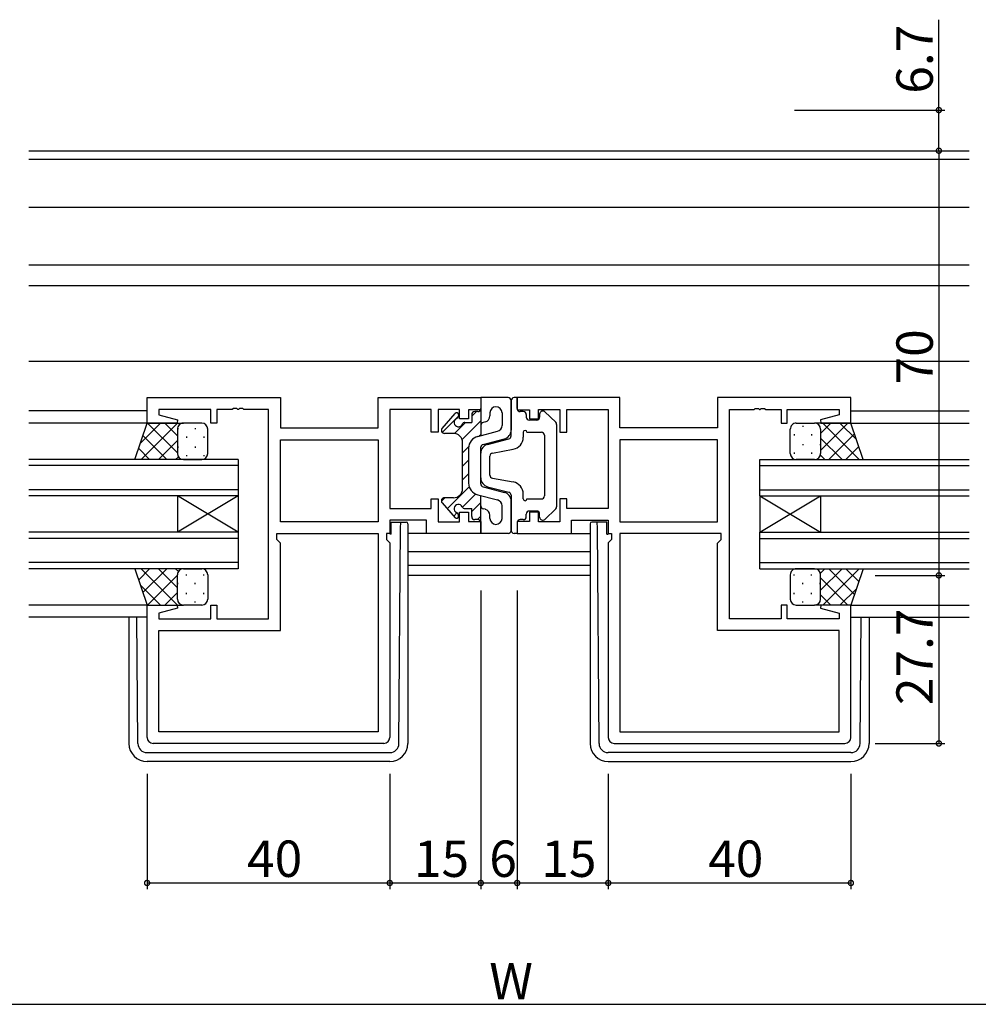
# Model space of a CAD drawing. Extents: x 0 to 1133, y 0 to 806.
# Drawn here: x 630 to 788, y 353 to 515 of the extents above; entities that cross this region are included whole.
import ezdxf

# ---------------------------------------------------------------- set-up
doc = ezdxf.new("R2010")
doc.units = 0
for name, color, linetype in [('YKK_11', 7, 'CONTINUOUS'), ('YKK_12', 2, 'CONTINUOUS'), ('YKK_13', 4, 'CONTINUOUS'), ('YKK_D', 6, 'CONTINUOUS')]:
    doc.layers.add(name, color=color, linetype=linetype)
doc.styles.get("Standard").update_dxf_attribs({"font": 'ROMANS.SHX', "bigfont": 'EXTFONT.SHX'})

msp = doc.modelspace()

# ---------------------------------------------------------------- linework, layer by layer
at = {"layer": 'YKK_11', "color": 0, "linetype": 'ByBlock', "lineweight": -2}
for p, q in [((651, 448.7), (651, 452.9)), ((651, 452.9), (673, 452.9)), ((673, 452.9), (673, 447.9)), ((689.07, 447.9), (689.07, 452.9)), ((689.07, 452.9), (706, 452.9)), ((706, 452.9), (706, 450.9)), ((728.93, 452.9), (712, 452.9)), ((712, 452.9), (712, 450.9)), ((728.93, 447.9), (728.93, 452.9)), ((767, 452.9), (745, 452.9)), ((745, 452.9), (745, 447.9)), ((767, 448.7), (767, 452.9)), ((661.5, 450.97), (652.93, 450.97)), ((652.93, 450.97), (652.93, 450.05)), ((652.93, 450.05), (656.03, 449.22)), ((661.5, 448.7), (661.5, 450.97)), ((665.04, 450.97), (662.5, 450.97)), ((662.5, 450.97), (662.5, 448.7)), ((665.23, 451.09), (665.04, 450.97)), ((665.77, 451.09), (665.23, 451.09)), ((665.96, 450.97), (665.77, 451.09)), ((666.04, 450.97), (665.96, 450.97)), ((666.23, 451.09), (666.04, 450.97)), ((666.77, 451.09), (666.23, 451.09)), ((666.96, 450.97), (666.77, 451.09)), ((671, 450.97), (666.96, 450.97)), ((671, 416.43), (671, 450.97)), ((697.8, 450.97), (691, 450.97)), ((691, 450.97), (691, 434.63)), ((697.8, 447.2), (697.8, 450.97)), ((702.5, 450.97), (699, 450.97)), ((699, 450.97), (699, 447.2)), ((702.5, 449.4), (702.5, 450.97)), ((706, 450.9), (704, 450.9)), ((704, 450.9), (704, 449.4)), ((712, 450.9), (714, 450.9)), ((714, 450.9), (714, 449.4)), ((715.5, 449.4), (715.5, 450.97)), ((715.5, 450.97), (719, 450.97)), ((719, 450.97), (719, 447.2)), ((720.2, 447.2), (720.2, 450.97)), ((720.2, 450.97), (727, 450.97)), ((727, 450.97), (727, 434.63)), ((747, 416.43), (747, 450.97)), ((747, 450.97), (751.04, 450.97)), ((751.04, 450.97), (751.23, 451.09)), ((751.23, 451.09), (751.77, 451.09)), ((751.77, 451.09), (751.96, 450.97)), ((751.96, 450.97), (752.04, 450.97)), ((752.04, 450.97), (752.23, 451.09)), ((752.23, 451.09), (752.77, 451.09)), ((752.77, 451.09), (752.96, 450.97)), ((752.96, 450.97), (755.5, 450.97)), ((755.5, 450.97), (755.5, 448.7)), ((756.5, 448.7), (756.5, 450.97)), ((756.5, 450.97), (765.07, 450.97)), ((765.07, 450.05), (761.97, 449.22)), ((765.07, 450.97), (765.07, 450.05)), ((655.96, 448.7), (651, 448.7)), ((656.03, 449.22), (655.96, 448.7)), ((662.5, 448.7), (661.5, 448.7)), ((704, 449.4), (702.5, 449.4)), ((714, 449.4), (715.5, 449.4)), ((755.5, 448.7), (756.5, 448.7)), ((761.97, 449.22), (762.04, 448.7)), ((762.04, 448.7), (767, 448.7)), ((673, 447.9), (689.07, 447.9)), ((699, 447.2), (697.8, 447.2)), ((719, 447.2), (720.2, 447.2)), ((745, 447.9), (728.93, 447.9)), ((673, 445.97), (689.07, 445.97)), ((673, 432.43), (673, 445.97)), ((673, 445.97), (689.07, 445.97)), ((689.07, 445.97), (689.07, 432.43)), ((745, 445.97), (728.93, 445.97)), ((728.93, 445.97), (728.93, 432.43)), ((745, 445.97), (728.93, 445.97)), ((745, 432.43), (745, 445.97)), ((697.8, 434.63), (697.8, 436.2)), ((697.8, 436.2), (699, 436.2)), ((699, 436.2), (699, 432.43)), ((720.2, 436.2), (719, 436.2)), ((719, 436.2), (719, 432.43)), ((720.2, 434.63), (720.2, 436.2)), ((691, 434.63), (697.8, 434.63)), ((702.5, 432.43), (702.5, 434)), ((702.5, 434), (704, 434)), ((704, 434), (704, 432.5)), ((715.5, 434), (714, 434)), ((714, 434), (714, 432.5)), ((715.5, 432.43), (715.5, 434)), ((727, 434.63), (720.2, 434.63)), ((689.07, 432.43), (673, 432.43)), ((697.07, 432.7), (691, 432.7)), ((691, 432.7), (691, 430.5)), ((697.07, 430.5), (697.07, 432.7)), ((699, 432.43), (702.5, 432.43)), ((704, 432.5), (706, 432.5)), ((706, 432.5), (706, 430.5)), ((714, 432.5), (712, 432.5)), ((712, 432.5), (712, 430.5)), ((719, 432.43), (715.5, 432.43)), ((720.93, 430.5), (720.93, 432.7)), ((720.93, 432.7), (727, 432.7)), ((727, 432.7), (727, 430.5)), ((728.93, 432.43), (745, 432.43)), ((672.4, 429.5), (672.4, 430.5)), ((672.4, 430.5), (689.07, 430.5)), ((689.07, 430.5), (689.07, 397.83)), ((691, 430.5), (690.47, 430.5)), ((690.47, 430.5), (690.47, 429.5)), ((706, 430.5), (697.07, 430.5)), ((712, 430.5), (720.93, 430.5)), ((727, 430.5), (727.53, 430.5)), ((727.53, 430.5), (727.53, 429.5)), ((745.6, 430.5), (728.93, 430.5)), ((728.93, 430.5), (728.93, 397.83)), ((745.6, 429.5), (745.6, 430.5)), ((673, 428.9), (672.4, 429.5)), ((673, 414.5), (673, 428.9)), ((690.47, 429.5), (691, 428.97)), ((691, 428.97), (691, 396.9)), ((727.53, 429.5), (727, 428.97)), ((727, 428.97), (727, 396.9)), ((745, 428.9), (745.6, 429.5)), ((745, 414.5), (745, 428.9)), ((651, 396.9), (651, 418.7)), ((651, 418.7), (655.96, 418.7)), ((656.03, 418.18), (652.93, 417.35)), ((652.93, 417.35), (652.93, 416.43)), ((655.96, 418.7), (656.03, 418.18)), ((661.5, 416.43), (661.5, 418.7)), ((661.5, 418.7), (662.5, 418.7)), ((662.5, 418.7), (662.5, 416.43)), ((756.5, 418.7), (755.5, 418.7)), ((755.5, 418.7), (755.5, 416.43)), ((756.5, 416.43), (756.5, 418.7)), ((762.04, 418.7), (761.97, 418.18)), ((761.97, 418.18), (765.07, 417.35)), ((767, 418.7), (762.04, 418.7)), ((765.07, 417.35), (765.07, 416.43)), ((767, 396.9), (767, 418.7)), ((652.93, 416.43), (661.5, 416.43)), ((662.5, 416.43), (671, 416.43)), ((755.5, 416.43), (747, 416.43)), ((765.07, 416.43), (756.5, 416.43)), ((652.93, 397.83), (652.93, 414.5)), ((652.93, 414.5), (673, 414.5)), ((765.07, 414.5), (745, 414.5)), ((765.07, 397.83), (765.07, 414.5)), ((689.07, 397.83), (652.93, 397.83)), ((689.07, 397.83), (652.93, 397.83)), ((728.93, 397.83), (765.07, 397.83)), ((728.93, 397.83), (765.07, 397.83)), ((690, 395.9), (652, 395.9)), ((728, 395.9), (766, 395.9))]:
    msp.add_line(p, q, dxfattribs=at)
for centre, start, end in [((652, 396.9), 180, 270), ((690, 396.9), 270, 360), ((728, 396.9), 180, 270), ((766, 396.9), 270, 360)]:
    msp.add_arc(centre, 1, start, end, dxfattribs=at)
at = {"layer": 'YKK_12'}
for p, q in [((631.5, 493.6), (786.5, 493.6)), ((631.5, 492.2), (786.5, 492.2)), ((631.5, 484.3), (786.5, 484.3)), ((631.5, 474.8), (786.5, 474.8)), ((631.5, 471.4), (786.5, 471.4)), ((631.5, 458.9), (786.5, 458.9)), ((651, 450.7), (631.5, 450.7)), ((767, 450.7), (786.5, 450.7)), ((651, 448.7), (631.5, 448.7)), ((767, 448.7), (786.5, 448.7)), ((724, 427.5), (694, 427.5)), ((724, 425.23), (694, 425.23)), ((724, 423.6), (694, 423.6)), ((651, 418.7), (631.5, 418.7)), ((767, 418.7), (786.5, 418.7)), ((651, 416.7), (631.5, 416.7)), ((767, 416.7), (786.5, 416.7))]:
    msp.add_line(p, q, dxfattribs=at)
at = {"layer": 'YKK_12', "linetype": 'Continuous'}
for p, q in [((666, 442.7), (631.5, 442.7)), ((666, 441.7), (631.5, 441.7)), ((666, 442.7), (666, 436.7)), ((752, 436.7), (752, 442.7)), ((752, 442.7), (786.5, 442.7)), ((752, 441.7), (786.5, 441.7)), ((666, 437.7), (631.5, 437.7)), ((666, 436.7), (631.5, 436.7)), ((656, 436.7), (656, 430.7)), ((666, 436.7), (656, 430.7)), ((666, 430.7), (656, 436.7)), ((666, 436.7), (666, 430.7)), ((752, 437.7), (786.5, 437.7)), ((752, 436.7), (752, 430.7)), ((752, 436.7), (762, 430.7)), ((752, 430.7), (762, 436.7)), ((752, 436.7), (786.5, 436.7)), ((762, 436.7), (762, 430.7)), ((666, 430.7), (631.5, 430.7)), ((666, 430.7), (666, 424.7)), ((752, 424.7), (752, 430.7)), ((752, 430.7), (786.5, 430.7)), ((666, 429.7), (631.5, 429.7)), ((752, 429.7), (786.5, 429.7)), ((666, 425.7), (631.5, 425.7)), ((752, 425.7), (786.5, 425.7)), ((666, 424.7), (631.5, 424.7)), ((752, 424.7), (786.5, 424.7))]:
    msp.add_line(p, q, dxfattribs=at)
at = {"layer": 'YKK_13'}
for p, q in [((710.5, 452.9), (706, 452.9)), ((706, 452.9), (706, 446.65)), ((712, 452.9), (711.5, 452.9)), ((712, 451.1), (712, 452.9)), ((711, 452.4), (711, 447.56)), ((711, 446.59), (711, 452.4)), ((699.61, 447.18), (702.3, 449.87)), ((699.62, 447.83), (701.77, 450.3)), ((702.3, 450.1), (702.3, 449.89)), ((704.5, 449.82), (705.28, 450.6)), ((704.5, 450.1), (704.5, 448.8)), ((705.5, 450.6), (705, 450.6)), ((707.5, 450.4), (707.5, 449.88)), ((709.5, 450.4), (709.5, 448.33)), ((713, 450.6), (712.5, 450.6)), ((713.5, 450.1), (713.5, 449.7)), ((715.7, 450.2), (715.7, 449.7)), ((718.34, 448.85), (716.54, 450.56)), ((649, 442.7), (651, 448.7)), ((653.2, 448.7), (649.9, 445.39)), ((656.03, 448.7), (650.03, 442.7)), ((651, 448.7), (657, 448.7)), ((656, 443.78), (651.08, 448.7)), ((656, 446.61), (653.91, 448.7)), ((656.76, 448.67), (656.74, 448.7)), ((660, 448.7), (657, 448.7)), ((701.67, 446.99), (703.48, 448.8)), ((702.92, 445.99), (706, 449.08)), ((703.39, 448.8), (704.5, 448.8)), ((706.75, 448.91), (706.37, 448.81)), ((715.2, 449.2), (714, 449.2)), ((718.5, 448.49), (718.5, 434.91)), ((758, 448.7), (761, 448.7)), ((759.08, 448.28), (759.08, 448.08)), ((767, 448.7), (761, 448.7)), ((761.91, 448.11), (761.91, 448.08)), ((762, 447.01), (763.69, 448.7)), ((762, 444.18), (766.52, 448.7)), ((762.37, 448.7), (768.37, 442.7)), ((765.2, 448.7), (767.9, 445.99)), ((769, 442.7), (767, 448.7)), ((654.25, 442.7), (650.31, 446.64)), ((656, 447.7), (656, 443.7)), ((656, 447.7), (656, 443.7)), ((656.09, 447.88), (656.09, 447.68)), ((657.51, 446.47), (657.51, 446.27)), ((658.92, 447.88), (658.92, 447.68)), ((660.34, 446.47), (660.34, 446.27)), ((661, 443.7), (661, 447.7)), ((701.5, 447), (700, 447)), ((705.5, 446.52), (708.75, 447.37)), ((705.75, 446.59), (706, 446.83)), ((713, 447.2), (713, 446.37)), ((713.6, 447.2), (716, 447.2)), ((716.5, 446.7), (716.5, 436.7)), ((757, 443.7), (757, 447.7)), ((757.67, 446.87), (757.67, 446.67)), ((760.5, 446.87), (760.5, 446.67)), ((762, 447.7), (762, 443.7)), ((762, 447.7), (762, 443.7)), ((763.35, 442.7), (767.59, 446.94)), ((656, 445.84), (652.86, 442.7)), ((656.09, 444.85), (656.09, 444.65)), ((658.92, 444.85), (658.92, 444.65)), ((703, 437.9), (703, 445.5)), ((703, 443.83), (704.02, 444.85)), ((706, 438.69), (706, 444.71)), ((706.37, 445.2), (709.88, 446.11)), ((707.12, 445.19), (710.63, 446.1)), ((759.08, 445.25), (759.08, 445.05)), ((761.91, 445.25), (761.91, 445.05)), ((762, 446.24), (765.54, 442.7)), ((766.18, 442.7), (768.29, 444.82)), ((651.42, 442.7), (649.61, 444.52)), ((656.15, 443.17), (655.69, 442.7)), ((657.51, 443.44), (657.51, 443.24)), ((660.34, 443.44), (660.34, 443.24)), ((704, 444.58), (704, 438.82)), ((706, 439.66), (706, 443.74)), ((707.5, 440.12), (707.5, 443.28)), ((707.91, 443.77), (711.36, 444.4)), ((757.67, 443.84), (757.67, 443.64)), ((760.5, 443.84), (760.5, 443.64)), ((761.97, 443.44), (762.71, 442.7)), ((657, 442.7), (649, 442.7)), ((657, 442.7), (660, 442.7)), ((703, 441.59), (704, 442.59)), ((761, 442.7), (758, 442.7)), ((761, 442.7), (769, 442.7)), ((703, 439.34), (704, 440.34)), ((707.91, 439.63), (711.36, 439)), ((700.48, 434.58), (704.1, 438.2)), ((702.97, 434.83), (705.15, 437.01)), ((705.5, 436.88), (708.75, 436.03)), ((706, 430.5), (706, 436.75)), ((706.37, 438.2), (709.88, 437.29)), ((707.12, 438.21), (710.63, 437.3)), ((711, 436.81), (711, 431)), ((713, 436.2), (713, 437.03)), ((699.5, 435.85), (700.06, 436.4)), ((699.62, 435.57), (701.77, 433.1)), ((701.5, 436.4), (700, 436.4)), ((704.5, 434.11), (706, 435.61)), ((709.5, 433), (709.5, 435.07)), ((711, 431), (711, 435.84)), ((713.6, 436.2), (716, 436.2)), ((701.53, 433.38), (702.07, 433.93)), ((702.3, 433.3), (702.3, 433.51)), ((703.39, 434.6), (704.5, 434.6)), ((704.5, 433.3), (704.5, 434.6)), ((705.44, 432.8), (706, 433.36)), ((706.75, 434.49), (706.37, 434.59)), ((707.5, 433), (707.5, 433.52)), ((713.5, 433.3), (713.5, 433.7)), ((715.2, 434.2), (714, 434.2)), ((715.7, 433.2), (715.7, 433.7)), ((718.34, 434.55), (716.54, 432.84)), ((691.2, 430.4), (691.2, 432.4)), ((691.2, 432.4), (692.5, 432.4)), ((692.5, 432.4), (692.8, 432.4)), ((692.79, 431.4), (692.8, 432.4)), ((692.8, 432.4), (693.7, 432.4)), ((694, 432.1), (694, 431.4)), ((705.5, 432.8), (705, 432.8)), ((712, 432.3), (712, 430.5)), ((713, 432.8), (712.5, 432.8)), ((724, 432.1), (724, 431.4)), ((725.2, 432.4), (724.3, 432.4)), ((725.21, 431.4), (725.2, 432.4)), ((725.5, 432.4), (725.2, 432.4)), ((726.8, 432.4), (725.5, 432.4)), ((726.8, 430.4), (726.8, 432.4)), ((691.2, 430.4), (691, 430.4)), ((692.51, 395.89), (692.79, 431.4)), ((694, 431.4), (694, 395.9)), ((697.37, 430.5), (694, 430.5)), ((710.5, 430.5), (706, 430.5)), ((712, 430.5), (711.5, 430.5)), ((720.63, 430.5), (724, 430.5)), ((724, 431.4), (724, 395.9)), ((725.49, 395.89), (725.21, 431.4)), ((726.8, 430.4), (727, 430.4)), ((657, 424.7), (649, 424.7)), ((649, 424.7), (651, 418.7)), ((651.42, 424.7), (649.61, 422.88)), ((656.03, 418.7), (650.03, 424.7)), ((654.25, 424.7), (650.31, 420.76)), ((656, 423.62), (651.08, 418.7)), ((656, 421.56), (652.86, 424.7)), ((656.15, 424.23), (655.69, 424.7)), ((656, 419.7), (656, 423.7)), ((656, 419.7), (656, 423.7)), ((657, 424.7), (660, 424.7)), ((657.51, 423.56), (657.51, 423.76)), ((660.34, 423.56), (660.34, 423.74)), ((661, 423.7), (661, 419.7)), ((757, 423.7), (757, 419.7)), ((757.67, 423.56), (757.67, 423.74)), ((761, 424.7), (758, 424.7)), ((760.5, 423.56), (760.5, 423.76)), ((761, 424.7), (769, 424.7)), ((761.97, 423.96), (762.71, 424.7)), ((762, 421.16), (765.54, 424.7)), ((762, 419.7), (762, 423.7)), ((762, 419.7), (762, 423.7)), ((762.37, 418.7), (768.37, 424.7)), ((763.35, 424.7), (767.59, 420.46)), ((766.18, 424.7), (768.29, 422.58)), ((769, 424.7), (767, 418.7)), ((653.2, 418.7), (649.9, 422.01)), ((656.09, 422.15), (656.09, 422.35)), ((658.92, 422.15), (658.92, 422.35)), ((759.08, 422.15), (759.08, 422.35)), ((761.91, 422.15), (761.91, 422.35)), ((762, 423.22), (766.52, 418.7)), ((656, 420.79), (653.91, 418.7)), ((657.51, 420.53), (657.51, 420.73)), ((660.34, 420.53), (660.34, 420.73)), ((757.67, 420.53), (757.67, 420.73)), ((760.5, 420.53), (760.5, 420.73)), ((762, 420.39), (763.69, 418.7)), ((765.2, 418.7), (767.9, 421.41)), ((656.09, 419.29), (656.09, 419.32)), ((658.92, 419.12), (658.92, 419.32)), ((759.08, 419.12), (759.08, 419.32)), ((761.91, 419.29), (761.91, 419.32)), ((651, 418.7), (657, 418.7)), ((656.76, 418.73), (656.74, 418.7)), ((660, 418.7), (657, 418.7)), ((758, 418.7), (761, 418.7)), ((767, 418.7), (761, 418.7)), ((648, 416.7), (648, 395.9)), ((649.49, 395.89), (649.32, 416.7)), ((768.51, 395.89), (768.68, 416.7)), ((770, 416.7), (770, 395.9)), ((650.99, 394.4), (691.01, 394.4)), ((767.01, 394.4), (726.99, 394.4)), ((691, 392.9), (651, 392.9)), ((727, 392.9), (767, 392.9))]:
    msp.add_line(p, q, dxfattribs=at)
for centre, radius, start, end in [((710.5, 452.4), 0.5, 0, 90), ((711.5, 452.4), 0.5, 90, 180), ((708.5, 450.4), 1, 0, 180), ((702, 450.1), 0.3, 0, 138.9359), ((701.8, 449.89), 0.5, 294.6243, 0), ((705, 450.1), 0.5, 90, 180), ((705.5, 451.1), 0.5, 270, 0), ((706.5, 449.88), 1, 284.5742, 0), ((712.5, 451.1), 0.5, 180, 270), ((713, 450.1), 0.5, 0, 90), ((714, 449.7), 0.5, 180, 270), ((715.2, 449.7), 0.5, 270, 0), ((716.2, 450.2), 0.5, 46.3972, 180), ((657, 447.7), 1, 90.0001, 180.0001), ((657, 447.7), 1, 90.0001, 180.0001), ((660, 447.7), 1, 0.0001, 90.0001), ((702.3, 448.8), 0.7, 114.6243, 335.3757), ((703.39, 448.3), 0.5, 90, 155.3757), ((706.5, 448.33), 0.5, 104.5742, 180), ((708.5, 448.33), 1, 284.5742, 0), ((718, 448.49), 0.5, 0, 46.3972), ((758, 447.7), 1, 89.9999, 179.9999), ((761, 447.7), 1, 359.9999, 89.9999), ((761, 447.7), 1, 359.9999, 89.9999), ((700, 447.5), 0.5, 138.9359, 270), ((701.5, 445.5), 1.5, 0, 90), ((706, 444.58), 2, 104.5742, 180), ((709.5, 447.56), 1.5, 284.5742, 0), ((710.5, 446.59), 0.5, 284.5742, 0), ((711, 446.37), 2, 280.3048, 0), ((713.3, 447.2), 0.3, 0, 180), ((716, 446.7), 0.5, 0, 90), ((706.5, 444.71), 0.5, 104.5742, 180), ((707.5, 443.74), 1.5, 104.5742, 180), ((657, 443.7), 1, 180.0001, 270.0001), ((657, 443.7), 1, 180.0001, 270.0001), ((660, 443.7), 1, 270.0001, 0.0001), ((708, 443.28), 0.5, 100.3048, 180), ((758, 443.7), 1, 179.9999, 269.9999), ((761, 443.7), 1, 269.9999, 359.9999), ((761, 443.7), 1, 269.9999, 359.9999), ((708, 440.12), 0.5, 180, 259.6952), ((706, 438.82), 2, 180, 255.4258), ((707.5, 439.66), 1.5, 180, 255.4258), ((706.5, 438.69), 0.5, 180, 255.4258), ((711, 437.03), 2, 0, 79.6952), ((701.5, 437.9), 1.5, 270, 0), ((709.5, 435.84), 1.5, 0, 75.4258), ((710.5, 436.81), 0.5, 0, 75.4258), ((716, 436.7), 0.5, 270, 0), ((700, 435.9), 0.5, 90, 221.0641), ((702.3, 434.6), 0.7, 24.6243, 245.3757), ((706.5, 435.07), 0.5, 180, 255.4258), ((708.5, 435.07), 1, 0, 75.4258), ((713.3, 436.2), 0.3, 180, 0), ((701.8, 433.51), 0.5, 0, 65.3757), ((703.39, 435.1), 0.5, 204.6243, 270), ((706.5, 433.52), 1, 0, 75.4258), ((714, 433.7), 0.5, 90, 180), ((715.2, 433.7), 0.5, 0, 90), ((718, 434.91), 0.5, 313.6028, 0), ((693.7, 432.1), 0.3, 0, 90), ((702, 433.3), 0.3, 221.0641, 0), ((705, 433.3), 0.5, 180, 270), ((705.5, 432.3), 0.5, 0, 90), ((708.5, 433), 1, 180, 0), ((712.5, 432.3), 0.5, 90, 180), ((713, 433.3), 0.5, 270, 0), ((716.2, 433.2), 0.5, 180, 313.6028), ((724.3, 432.1), 0.3, 90, 180), ((710.5, 431), 0.5, 270, 0), ((711.5, 431), 0.5, 180, 270), ((657, 423.7), 1, 89.9999, 179.9999), ((657, 423.7), 1, 89.9999, 179.9999), ((660, 423.7), 1, 359.9999, 89.9999), ((758, 423.7), 1, 90.0001, 180.0001), ((761, 423.7), 1, 0.0001, 90.0001), ((761, 423.7), 1, 0.0001, 90.0001), ((657, 419.7), 1, 179.9999, 269.9999), ((657, 419.7), 1, 179.9999, 269.9999), ((660, 419.7), 1, 269.9999, 359.9999), ((758, 419.7), 1, 180.0001, 270.0001), ((761, 419.7), 1, 270.0001, 0.0001), ((761, 419.7), 1, 270.0001, 0.0001), ((651, 395.9), 3, 180, 270), ((650.99, 395.9), 1.5, 180.4523, 270), ((691, 395.9), 3, 270, 0), ((691.01, 395.9), 1.5, 270, 359.5477), ((727, 395.9), 3, 180, 270), ((726.99, 395.9), 1.5, 180.4523, 270), ((767, 395.9), 3, 270, 0), ((767.01, 395.9), 1.5, 270, 359.5477)]:
    msp.add_arc(centre, radius, start, end, dxfattribs=at)
at = {"layer": 'YKK_D'}
for p, q in [((781.5, 500.3), (781.5, 515.2)), ((757.7, 500.3), (782.5, 500.3)), ((781.5, 493.6), (781.5, 500.3)), ((767.5, 493.6), (782.5, 493.6)), ((781.5, 493.6), (781.5, 423.6)), ((771, 423.6), (782.5, 423.6)), ((771, 423.6), (782.5, 423.6)), ((781.5, 423.6), (781.5, 395.9)), ((706, 421.12), (706, 371.9)), ((706, 421.12), (706, 371.9)), ((712, 421.12), (712, 371.9)), ((712, 421.12), (712, 371.9)), ((771, 395.9), (782.5, 395.9)), ((651, 390.9), (651, 371.9)), ((691, 390.9), (691, 371.9)), ((691, 390.9), (691, 371.9)), ((727, 390.9), (727, 371.9)), ((727, 390.9), (727, 371.9)), ((767, 390.9), (767, 371.9)), ((651, 372.9), (691, 372.9)), ((691, 372.9), (706, 372.9)), ((706, 372.9), (712, 372.9)), ((712, 372.9), (727, 372.9)), ((727, 372.9), (767, 372.9)), ((466, 352.9), (952, 352.9))]:
    msp.add_line(p, q, dxfattribs=at)
at = {"layer": 'YKK_D', "linetype": 'ByBlock', "const_width": 0.85}
for points in [[(781.5, 500.19, 1), (781.5, 500.41, 1)], [(781.5, 493.49, 1), (781.5, 493.71, 1)], [(781.5, 493.71, 1), (781.5, 493.49, 1)], [(781.5, 423.71, 1), (781.5, 423.49, 1)], [(781.5, 423.49, 1), (781.5, 423.71, 1)], [(781.5, 396.01, 1), (781.5, 395.79, 1)], [(651.11, 372.9, 1), (650.89, 372.9, 1)], [(690.89, 372.9, 1), (691.11, 372.9, 1)], [(691.11, 372.9, 1), (690.89, 372.9, 1)], [(705.89, 372.9, 1), (706.11, 372.9, 1)], [(706.11, 372.9, 1), (705.89, 372.9, 1)], [(711.89, 372.9, 1), (712.11, 372.9, 1)], [(712.11, 372.9, 1), (711.89, 372.9, 1)], [(727.11, 372.9, 1), (726.89, 372.9, 1)], [(726.89, 372.9, 1), (727.11, 372.9, 1)], [(766.89, 372.9, 1), (767.11, 372.9, 1)]]:
    msp.add_lwpolyline(points, format="xyb", close=True, dxfattribs=at)

# ---------------------------------------------------------------- texts
at = {"layer": 'YKK_D'}
for s, p in [('6.7', (780.5, 503)), ('70', (780.5, 455.08)), ('27.7', (780.5, 402.23))]:
    msp.add_text(s, height=6, rotation=90, dxfattribs=at).set_placement(p)
for s, p in [('40', (667.48, 373.9)), ('15', (694.98, 373.9)), ('6', (707.4, 373.9)), ('15', (715.98, 373.9)), ('40', (743.48, 373.9)), ('W', (707.4, 353.7))]:
    msp.add_text(s, height=6, dxfattribs=at).set_placement(p)

doc.saveas('drawing.dxf')
